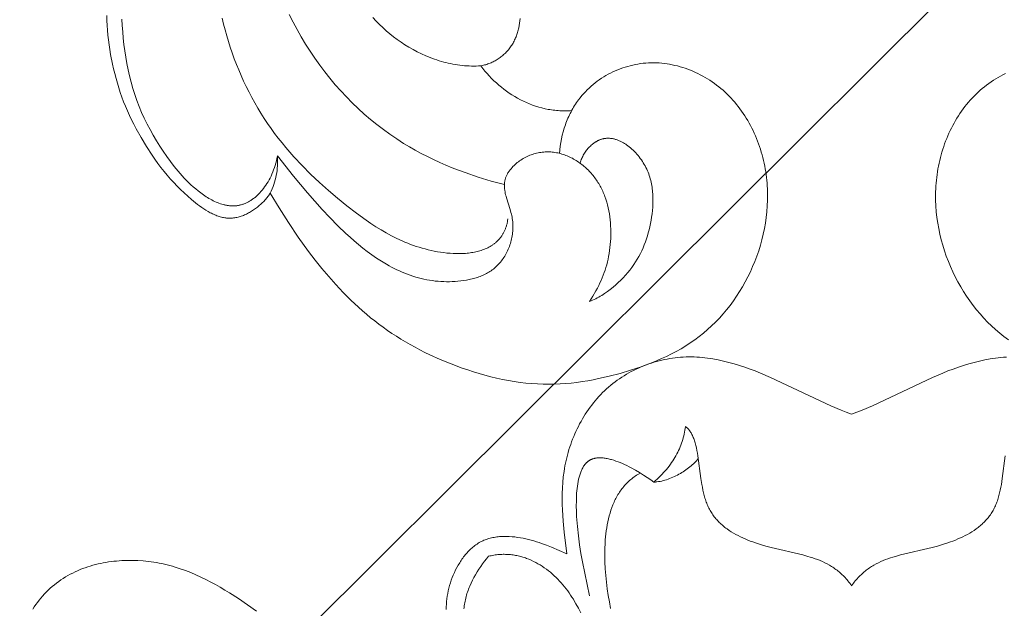
# Model space of a CAD drawing. Units: millimetres. Extents: x 5649 to 13171, y 2127 to 5320.
# Drawn here: x 6909 to 6960, y 2621 to 2652 of the extents above; entities that cross this region are included whole.
import ezdxf
from ezdxf import colors
from ezdxf.entities.mleader import LeaderData, LeaderLine
from ezdxf.math import Vec2, Vec3

# ---------------------------------------------------------------- set-up
doc = ezdxf.new("R2010")
doc.units = ezdxf.units.MM
doc.header["$PDMODE"] = 3
doc.layers.get('0').update_dxf_attribs({"lineweight": 13})
doc.layers.add('АИ_Деревянные конструкции', color=250, linetype='Continuous', lineweight=15)
doc.styles.get("Standard").update_dxf_attribs({"font": 'ARIALNI.TTF'})
doc.styles.add('style1', font='txt')
doc.dimstyles.new('1_2', dxfattribs={"dimtxt": 14, "dimasz": 6, "dimexe": 0, "dimexo": 0, "dimgap": 6, "dimtad": 1, "dimdec": 0, "dimtxsty": 'style1', "dimcen": 25, "dimclrd": 1, "dimclre": 1, "dimclrt": 1, "dimadec": 0, "dimazin": 0, "dimtfac": 1, "dimtdec": 0, "dimtmove": 0, "dimatfit": 3, "dimfxl": 1, "dimtfill": 1, "dimarcsym": 0})

# ---------------------------------------------------------------- blocks, each defined once
blk = doc.blocks.new('*D17')
at = {"layer": 'Defpoints', "color": 0, "lineweight": 50, "transparency": 16777216}
for p in [(6947.66, 4460.158), (6376.835, 2420.39), (6951.733, 2420.39)]:
    blk.add_point(p, dxfattribs=at)
at = {"layer": 'АИ_Деревянные конструкции', "color": 251, "lineweight": -2, "transparency": 16777216}
for p, q in [((6947.66, 4460.158), (6376.835, 4460.158)), ((6376.835, 4420.158), (6376.835, 2460.39)), ((6951.733, 2420.39), (6376.835, 2420.39))]:
    blk.add_line(p, q, dxfattribs=at)
at = {"layer": 'АИ_Деревянные конструкции', "color": 251, "lineweight": 50, "transparency": 16777216}
for points in [[(6370.168, 4420.158), (6383.501, 4420.158), (6376.835, 4460.158)], [(6370.168, 2460.39), (6383.501, 2460.39), (6376.835, 2420.39)]]:
    blk.add_solid(points, dxfattribs=at)
at = {"layer": 'АИ_Деревянные конструкции', "color": 251, "transparency": 16777216, "insert": (6341.489, 3440.274), "char_height": 40, "attachment_point": 5, "rotation": 90, "style": 'style1', "bg_fill": 3, "box_fill_scale": 1.1, "bg_fill_color": 256, "bg_fill_true_color": 13158600, "bg_fill_transparency": 0}
blk.add_mtext('2040', dxfattribs=at)
blk = doc.blocks.new('n8')
for points in [[(-32.604, 108.284), (-32.531, 107.98), (-32.454, 107.678), (-32.37, 107.376), (-32.281, 107.077), (-32.186, 106.778), (-32.086, 106.481), (-31.979, 106.186), (-31.866, 105.893), (-31.748, 105.602), (-31.623, 105.313), (-31.493, 105.026), (-31.357, 104.742), (-31.216, 104.461), (-31.068, 104.182), (-30.916, 103.906), (-30.758, 103.633), (-30.595, 103.364), (-30.426, 103.098), (-30.252, 102.835), (-30.073, 102.576), (-29.889, 102.321), (-29.7, 102.071), (-29.506, 101.824), (-29.307, 101.581), (-29.104, 101.343), (-28.897, 101.108), (-28.469, 100.65), (-28.027, 100.207), (-27.572, 99.778), (-27.106, 99.362), (-26.629, 98.959), (-26.145, 98.568), (-25.653, 98.189), (-25.152, 97.827), (-24.897, 97.653), (-24.638, 97.485), (-24.376, 97.323), (-24.109, 97.169), (-23.838, 97.022), (-23.561, 96.884), (-23.28, 96.754), (-23.137, 96.693), (-22.992, 96.634), (-22.846, 96.578), (-22.699, 96.524), (-22.549, 96.473), (-22.398, 96.425), (-22.246, 96.379), (-22.091, 96.337), (-21.935, 96.297), (-21.777, 96.261), (-21.617, 96.227), (-21.456, 96.197), (-21.293, 96.171), (-21.13, 96.148), (-20.966, 96.129), (-20.803, 96.115), (-20.639, 96.105), (-20.477, 96.099), (-20.316, 96.098), (-20.156, 96.103), (-19.998, 96.112), (-19.92, 96.119), (-19.842, 96.127), (-19.765, 96.137), (-19.689, 96.148), (-19.614, 96.16), (-19.539, 96.174), (-19.466, 96.19), (-19.393, 96.207), (-19.321, 96.225), (-19.25, 96.245), (-19.181, 96.267), (-19.112, 96.291), (-19.045, 96.316), (-18.978, 96.343), (-18.913, 96.371), (-18.85, 96.402), (-18.787, 96.434), (-18.726, 96.468), (-18.667, 96.503), (-18.609, 96.541), (-18.58, 96.561), (-18.552, 96.581), (-18.524, 96.601), (-18.497, 96.622), (-18.47, 96.643), (-18.444, 96.665), (-18.418, 96.688), (-18.392, 96.711), (-18.367, 96.734), (-18.342, 96.758), (-18.318, 96.782), (-18.294, 96.807), (-18.271, 96.833), (-18.248, 96.859), (-18.225, 96.885), (-18.203, 96.912), (-18.182, 96.94), (-18.161, 96.968), (-18.14, 96.996), (-18.12, 97.025), (-18.101, 97.055), (-18.082, 97.085), (-18.063, 97.116), (-18.045, 97.147), (-18.028, 97.179), (-18.011, 97.211), (-17.994, 97.244), (-17.979, 97.278), (-17.963, 97.312), (-17.948, 97.347), (-17.934, 97.382), (-17.921, 97.418), (-17.908, 97.454), (-17.895, 97.491), (-17.883, 97.528), (-17.872, 97.566), (-17.861, 97.605), (-17.851, 97.644), (-17.842, 97.684), (-17.833, 97.725), (-17.817, 97.807), (-17.804, 97.893)], [(-29.134, 108.477), (-28.936, 108.083), (-28.728, 107.695), (-28.511, 107.313), (-28.284, 106.938), (-28.048, 106.569), (-27.804, 106.208), (-27.552, 105.855), (-27.291, 105.509), (-27.022, 105.171), (-26.745, 104.841), (-26.46, 104.52), (-26.167, 104.207), (-25.867, 103.902), (-25.559, 103.607), (-25.244, 103.321), (-24.922, 103.044), (-24.593, 102.776), (-24.256, 102.519), (-23.914, 102.271), (-23.564, 102.033), (-23.208, 101.805), (-22.906, 101.623), (-22.6, 101.448), (-22.29, 101.28), (-21.976, 101.118), (-21.658, 100.964), (-21.337, 100.816), (-21.013, 100.675), (-20.686, 100.539), (-20.356, 100.411), (-20.024, 100.288), (-19.352, 100.06), (-18.672, 99.854), (-17.986, 99.67)], [(-19.205, 105.817), (-19.326, 105.809), (-19.448, 105.805), (-19.569, 105.803), (-19.69, 105.804), (-19.812, 105.808), (-19.933, 105.814), (-20.054, 105.823), (-20.175, 105.834), (-20.296, 105.848), (-20.416, 105.865), (-20.536, 105.884), (-20.656, 105.905), (-20.776, 105.928), (-20.895, 105.954), (-21.013, 105.983), (-21.132, 106.013), (-21.249, 106.046), (-21.366, 106.081), (-21.483, 106.118), (-21.599, 106.157), (-21.714, 106.198), (-21.829, 106.241), (-22.056, 106.333), (-22.279, 106.433), (-22.5, 106.541), (-22.716, 106.655), (-22.928, 106.776), (-23.136, 106.904), (-23.34, 107.038), (-23.539, 107.178), (-23.733, 107.323), (-23.923, 107.475), (-24.108, 107.632), (-24.288, 107.794), (-24.464, 107.962), (-24.635, 108.134), (-24.801, 108.311)], [(-29.742, 101.151), (-29.768, 101.025), (-29.796, 100.902), (-29.828, 100.781), (-29.863, 100.663), (-29.9, 100.547), (-29.94, 100.434), (-29.983, 100.324), (-30.028, 100.216), (-30.075, 100.112), (-30.125, 100.01), (-30.177, 99.912), (-30.231, 99.816), (-30.287, 99.724), (-30.345, 99.635), (-30.405, 99.548), (-30.467, 99.466), (-30.53, 99.386), (-30.595, 99.31), (-30.661, 99.237), (-30.695, 99.202), (-30.729, 99.168), (-30.763, 99.134), (-30.798, 99.102), (-30.833, 99.07), (-30.868, 99.04), (-30.904, 99.01), (-30.939, 98.981), (-30.975, 98.953), (-31.012, 98.926), (-31.048, 98.9), (-31.085, 98.875), (-31.122, 98.851), (-31.159, 98.827), (-31.196, 98.805), (-31.234, 98.784), (-31.271, 98.763), (-31.309, 98.744), (-31.347, 98.726), (-31.385, 98.708), (-31.423, 98.692), (-31.461, 98.676), (-31.5, 98.662), (-31.538, 98.649), (-31.576, 98.636), (-31.615, 98.625), (-31.654, 98.615), (-31.692, 98.606), (-31.731, 98.597), (-31.769, 98.59), (-31.808, 98.584), (-31.847, 98.579), (-31.886, 98.574), (-31.924, 98.571), (-31.963, 98.568), (-32.002, 98.567), (-32.041, 98.566), (-32.08, 98.567), (-32.118, 98.568), (-32.157, 98.57), (-32.196, 98.572), (-32.234, 98.576), (-32.273, 98.58), (-32.312, 98.586), (-32.35, 98.592), (-32.389, 98.599), (-32.427, 98.606), (-32.466, 98.614), (-32.504, 98.623), (-32.543, 98.633), (-32.619, 98.655), (-32.695, 98.679), (-32.771, 98.706), (-32.847, 98.735), (-32.922, 98.767), (-32.997, 98.8), (-33.071, 98.836), (-33.144, 98.874), (-33.218, 98.914), (-33.29, 98.956), (-33.362, 98.999), (-33.433, 99.044), (-33.504, 99.09), (-33.574, 99.138), (-33.711, 99.237), (-33.845, 99.339), (-33.976, 99.445), (-34.102, 99.553), (-34.225, 99.663), (-34.344, 99.775), (-34.46, 99.889), (-34.573, 100.005), (-34.683, 100.122), (-34.79, 100.242), (-34.894, 100.363), (-34.996, 100.486), (-35.096, 100.611), (-35.289, 100.866), (-35.476, 101.127), (-35.658, 101.393), (-35.836, 101.665), (-36.01, 101.943), (-36.178, 102.225), (-36.34, 102.513), (-36.495, 102.805), (-36.642, 103.102), (-36.78, 103.404), (-36.908, 103.709), (-37.027, 104.019), (-37.135, 104.333), (-37.233, 104.65), (-37.323, 104.969), (-37.404, 105.291), (-37.476, 105.615), (-37.541, 105.94), (-37.599, 106.265), (-37.649, 106.592), (-37.693, 106.918), (-37.73, 107.246), (-37.76, 107.573), (-37.784, 107.901), (-37.8, 108.23)], [(-38.59, 108.415), (-38.581, 108.162), (-38.568, 107.91), (-38.549, 107.658), (-38.526, 107.406), (-38.498, 107.155), (-38.464, 106.905), (-38.427, 106.655), (-38.384, 106.406), (-38.286, 105.909), (-38.23, 105.661), (-38.17, 105.414), (-38.106, 105.168), (-38.036, 104.923), (-37.962, 104.679), (-37.883, 104.437), (-37.799, 104.197), (-37.71, 103.958), (-37.615, 103.722), (-37.515, 103.487), (-37.409, 103.254), (-37.299, 103.022), (-37.183, 102.792), (-37.063, 102.562), (-36.807, 102.104), (-36.531, 101.649), (-36.239, 101.201), (-36.088, 100.981), (-35.933, 100.766), (-35.776, 100.555), (-35.616, 100.35), (-35.453, 100.152), (-35.288, 99.959), (-35.118, 99.771), (-34.945, 99.589), (-34.766, 99.41), (-34.582, 99.235), (-34.391, 99.064), (-34.193, 98.894), (-33.987, 98.728), (-33.882, 98.646), (-33.775, 98.567), (-33.666, 98.49), (-33.556, 98.416), (-33.445, 98.345), (-33.333, 98.278), (-33.22, 98.216), (-33.163, 98.187), (-33.106, 98.159), (-33.049, 98.132), (-32.992, 98.107), (-32.935, 98.083), (-32.877, 98.06), (-32.819, 98.04), (-32.762, 98.021), (-32.704, 98.003), (-32.646, 97.988), (-32.588, 97.974), (-32.53, 97.962), (-32.472, 97.952), (-32.414, 97.944), (-32.385, 97.941), (-32.356, 97.938), (-32.299, 97.934), (-32.241, 97.933), (-32.183, 97.933), (-32.126, 97.935), (-32.068, 97.939), (-32.011, 97.945), (-31.954, 97.952), (-31.897, 97.962), (-31.84, 97.973), (-31.784, 97.986), (-31.728, 98), (-31.672, 98.017), (-31.616, 98.034), (-31.561, 98.054), (-31.506, 98.074), (-31.451, 98.097), (-31.397, 98.12), (-31.343, 98.145), (-31.29, 98.172), (-31.237, 98.2), (-31.184, 98.229), (-31.132, 98.259), (-31.081, 98.29), (-31.029, 98.323), (-30.979, 98.357), (-30.929, 98.392), (-30.88, 98.428), (-30.831, 98.465), (-30.783, 98.502), (-30.735, 98.541), (-30.688, 98.581), (-30.608, 98.653), (-30.53, 98.727), (-30.454, 98.803), (-30.381, 98.883), (-30.346, 98.923), (-30.311, 98.964), (-30.277, 99.006), (-30.244, 99.049), (-30.211, 99.092), (-30.179, 99.135), (-30.149, 99.18), (-30.119, 99.224)], [(-17.169, 108.273), (-17.182, 108.149), (-17.198, 108.027), (-17.219, 107.905), (-17.243, 107.784), (-17.257, 107.725), (-17.272, 107.665), (-17.288, 107.606), (-17.305, 107.548), (-17.323, 107.49), (-17.342, 107.433), (-17.363, 107.376), (-17.384, 107.319), (-17.407, 107.263), (-17.431, 107.208), (-17.456, 107.154), (-17.482, 107.1), (-17.51, 107.047), (-17.539, 106.995), (-17.569, 106.943), (-17.6, 106.892), (-17.633, 106.843), (-17.667, 106.794), (-17.702, 106.745), (-17.738, 106.698), (-17.776, 106.652), (-17.814, 106.606), (-17.854, 106.562), (-17.895, 106.519), (-17.937, 106.476), (-17.98, 106.435), (-18.024, 106.394), (-18.069, 106.355), (-18.115, 106.317), (-18.162, 106.28), (-18.21, 106.244), (-18.258, 106.209), (-18.308, 106.176), (-18.358, 106.144), (-18.409, 106.113), (-18.461, 106.083), (-18.513, 106.054), (-18.566, 106.027), (-18.62, 106.001), (-18.674, 105.977), (-18.729, 105.954), (-18.784, 105.932), (-18.84, 105.911), (-18.897, 105.892), (-18.953, 105.875), (-19.011, 105.859), (-19.068, 105.845), (-19.126, 105.832), (-19.166, 105.824), (-19.205, 105.817)], [(-15.134, 101.287), (-15.117, 101.476), (-15.094, 101.664), (-15.065, 101.851), (-15.029, 102.037), (-14.988, 102.221), (-14.941, 102.402), (-14.888, 102.582), (-14.829, 102.76), (-14.797, 102.847), (-14.764, 102.934), (-14.729, 103.02), (-14.693, 103.106), (-14.655, 103.19), (-14.616, 103.274), (-14.575, 103.357), (-14.533, 103.439), (-14.49, 103.52), (-14.445, 103.6), (-14.398, 103.68), (-14.35, 103.758), (-14.301, 103.835), (-14.25, 103.911), (-14.197, 103.986), (-14.144, 104.059), (-14.06, 104.167), (-13.974, 104.273), (-13.885, 104.375), (-13.792, 104.475), (-13.697, 104.572), (-13.599, 104.667), (-13.498, 104.758), (-13.395, 104.846), (-13.289, 104.932), (-13.181, 105.014), (-13.07, 105.093), (-12.957, 105.169), (-12.842, 105.242), (-12.726, 105.312), (-12.607, 105.379), (-12.486, 105.442), (-12.364, 105.502), (-12.24, 105.558), (-12.114, 105.611), (-11.987, 105.661), (-11.859, 105.707), (-11.729, 105.75), (-11.598, 105.789), (-11.466, 105.824), (-11.334, 105.856), (-11.2, 105.884), (-11.066, 105.908), (-10.93, 105.929), (-10.795, 105.946), (-10.658, 105.958), (-10.522, 105.967), (-10.385, 105.972), (-10.248, 105.973), (-10.111, 105.97), (-9.973, 105.963), (-9.836, 105.952), (-9.699, 105.937), (-9.562, 105.919), (-9.425, 105.897), (-9.289, 105.871), (-9.153, 105.841), (-9.018, 105.808), (-8.883, 105.771), (-8.749, 105.731), (-8.616, 105.687), (-8.484, 105.64), (-8.353, 105.589), (-8.222, 105.535), (-8.093, 105.478), (-7.965, 105.418), (-7.838, 105.354), (-7.713, 105.287), (-7.589, 105.217), (-7.467, 105.144), (-7.346, 105.068), (-7.227, 104.989), (-7.11, 104.907), (-6.994, 104.822), (-6.881, 104.734), (-6.769, 104.643), (-6.66, 104.55), (-6.553, 104.453), (-6.448, 104.355), (-6.345, 104.253), (-6.245, 104.149), (-6.147, 104.042), (-6.052, 103.933), (-5.96, 103.822), (-5.869, 103.708), (-5.781, 103.592), (-5.696, 103.474), (-5.613, 103.354), (-5.533, 103.232), (-5.455, 103.108), (-5.38, 102.982), (-5.308, 102.854), (-5.238, 102.725), (-5.17, 102.594), (-5.105, 102.461), (-5.043, 102.327), (-4.983, 102.191), (-4.926, 102.055), (-4.872, 101.917), (-4.82, 101.777), (-4.771, 101.637), (-4.725, 101.496), (-4.681, 101.353), (-4.64, 101.21), (-4.601, 101.066), (-4.566, 100.922), (-4.533, 100.776), (-4.502, 100.63), (-4.475, 100.484), (-4.45, 100.337), (-4.428, 100.19), (-4.409, 100.042), (-4.393, 99.895), (-4.379, 99.747), (-4.368, 99.599), (-4.36, 99.451), (-4.354, 99.303), (-4.351, 99.155), (-4.351, 99.006), (-4.354, 98.858), (-4.366, 98.563), (-4.389, 98.268), (-4.421, 97.974), (-4.463, 97.681), (-4.515, 97.39), (-4.576, 97.101), (-4.646, 96.814), (-4.725, 96.529), (-4.812, 96.248), (-4.908, 95.969), (-5.013, 95.694), (-5.125, 95.423), (-5.245, 95.155), (-5.373, 94.892), (-5.509, 94.634), (-5.652, 94.38), (-5.802, 94.132), (-5.959, 93.888), (-6.123, 93.651), (-6.295, 93.419), (-6.473, 93.193), (-6.657, 92.973), (-6.848, 92.761), (-7.045, 92.554), (-7.249, 92.355), (-7.458, 92.164), (-7.674, 91.98), (-7.895, 91.803), (-8.122, 91.635), (-8.354, 91.475), (-8.591, 91.322), (-8.833, 91.176), (-9.079, 91.038), (-9.329, 90.906), (-9.584, 90.781), (-9.841, 90.662), (-10.102, 90.549), (-10.367, 90.441), (-10.633, 90.34), (-10.902, 90.243), (-11.446, 90.064), (-11.997, 89.902), (-12.551, 89.756), (-13.109, 89.628), (-13.39, 89.572), (-13.672, 89.521), (-13.956, 89.475), (-14.241, 89.436), (-14.527, 89.402), (-14.815, 89.375), (-15.104, 89.356), (-15.395, 89.343), (-15.687, 89.338), (-15.982, 89.34), (-16.278, 89.351), (-16.576, 89.37), (-16.876, 89.397), (-17.177, 89.433), (-17.479, 89.477), (-17.782, 89.529), (-18.085, 89.588), (-18.388, 89.654), (-18.691, 89.726), (-18.992, 89.805), (-19.291, 89.89), (-19.589, 89.98), (-19.884, 90.075), (-20.176, 90.176), (-20.749, 90.39), (-21.306, 90.619), (-21.843, 90.862), (-22.105, 90.988), (-22.361, 91.118), (-22.613, 91.251), (-22.861, 91.388), (-23.105, 91.528), (-23.344, 91.671), (-23.579, 91.819), (-23.811, 91.97), (-24.039, 92.125), (-24.263, 92.283), (-24.484, 92.446), (-24.702, 92.613), (-24.916, 92.783), (-25.128, 92.958), (-25.337, 93.137), (-25.542, 93.32), (-25.946, 93.697), (-26.338, 94.088), (-26.719, 94.492), (-27.089, 94.907), (-27.448, 95.333), (-27.796, 95.767), (-28.133, 96.208), (-28.668, 96.953), (-29.176, 97.708), (-29.659, 98.467), (-30.119, 99.224)], [(-19.205, 105.817), (-19.101, 105.681), (-18.993, 105.548), (-18.882, 105.418), (-18.767, 105.291), (-18.649, 105.167), (-18.528, 105.047), (-18.403, 104.93), (-18.275, 104.817), (-18.144, 104.708), (-18.011, 104.602), (-17.874, 104.501), (-17.735, 104.403), (-17.593, 104.31), (-17.448, 104.221), (-17.301, 104.136), (-17.151, 104.056), (-16.999, 103.981), (-16.845, 103.911), (-16.689, 103.845), (-16.53, 103.785), (-16.37, 103.729), (-16.208, 103.679), (-16.044, 103.635), (-15.878, 103.596), (-15.711, 103.562), (-15.627, 103.548), (-15.542, 103.535), (-15.457, 103.523), (-15.372, 103.513), (-15.286, 103.504), (-15.2, 103.497), (-15.114, 103.492), (-15.027, 103.488), (-14.94, 103.485), (-14.853, 103.485), (-14.766, 103.485), (-14.678, 103.488), (-14.59, 103.492), (-14.502, 103.497)], [(7.965, 105.418), (7.838, 105.354), (7.713, 105.287), (7.589, 105.217), (7.467, 105.144), (7.346, 105.068), (7.227, 104.989), (7.11, 104.907), (6.994, 104.822), (6.881, 104.734), (6.769, 104.643), (6.66, 104.55), (6.553, 104.453), (6.448, 104.355), (6.345, 104.253), (6.245, 104.149), (6.147, 104.042), (6.052, 103.933), (5.96, 103.822), (5.869, 103.708), (5.781, 103.592), (5.696, 103.474), (5.613, 103.354), (5.533, 103.232), (5.455, 103.108), (5.38, 102.982), (5.308, 102.854), (5.238, 102.725), (5.17, 102.594), (5.105, 102.461), (5.043, 102.327), (4.983, 102.191), (4.926, 102.055), (4.872, 101.917), (4.82, 101.777), (4.771, 101.637), (4.725, 101.496), (4.681, 101.353), (4.64, 101.21), (4.601, 101.066), (4.566, 100.922), (4.533, 100.776), (4.502, 100.63), (4.475, 100.484), (4.45, 100.337), (4.428, 100.19), (4.409, 100.042), (4.393, 99.895), (4.379, 99.747), (4.368, 99.599), (4.36, 99.451), (4.354, 99.303), (4.351, 99.155), (4.351, 99.006), (4.354, 98.858), (4.366, 98.563), (4.389, 98.268), (4.421, 97.974), (4.463, 97.681), (4.515, 97.39), (4.576, 97.101), (4.646, 96.814), (4.725, 96.529), (4.812, 96.248), (4.908, 95.969), (5.013, 95.694), (5.125, 95.423), (5.245, 95.155), (5.373, 94.892), (5.509, 94.634), (5.652, 94.38), (5.802, 94.132), (5.959, 93.888), (6.123, 93.651), (6.295, 93.419), (6.473, 93.193), (6.657, 92.973), (6.848, 92.761), (7.045, 92.554), (7.249, 92.355), (7.458, 92.164), (7.674, 91.98), (7.895, 91.803), (8.122, 91.635)], [(-13.578, 93.614), (-13.497, 93.649), (-13.417, 93.685), (-13.337, 93.723), (-13.257, 93.763), (-13.178, 93.804), (-13.1, 93.847), (-13.022, 93.892), (-12.945, 93.938), (-12.869, 93.986), (-12.793, 94.035), (-12.644, 94.137), (-12.499, 94.245), (-12.357, 94.357), (-12.218, 94.474), (-12.084, 94.595), (-11.954, 94.719), (-11.829, 94.848), (-11.709, 94.979), (-11.593, 95.112), (-11.483, 95.248), (-11.379, 95.386), (-11.28, 95.526), (-11.187, 95.667), (-11.1, 95.809), (-11.018, 95.954), (-10.941, 96.1), (-10.869, 96.247), (-10.803, 96.396), (-10.74, 96.547), (-10.683, 96.7), (-10.629, 96.855), (-10.58, 97.011), (-10.535, 97.169), (-10.494, 97.329), (-10.456, 97.491), (-10.422, 97.655), (-10.391, 97.821), (-10.363, 97.988), (-10.339, 98.158), (-10.319, 98.329), (-10.304, 98.501), (-10.294, 98.674), (-10.289, 98.847), (-10.289, 98.934), (-10.291, 99.021), (-10.294, 99.108), (-10.299, 99.195), (-10.305, 99.281), (-10.314, 99.368), (-10.324, 99.455), (-10.336, 99.541), (-10.35, 99.628), (-10.366, 99.714), (-10.385, 99.799), (-10.405, 99.885), (-10.428, 99.97), (-10.453, 100.055), (-10.48, 100.139), (-10.51, 100.223), (-10.542, 100.306), (-10.576, 100.389), (-10.614, 100.472), (-10.654, 100.554), (-10.696, 100.635), (-10.741, 100.715), (-10.789, 100.795), (-10.839, 100.873), (-10.891, 100.951), (-10.946, 101.027), (-11.003, 101.101), (-11.061, 101.174), (-11.122, 101.245), (-11.184, 101.314), (-11.248, 101.381), (-11.314, 101.446), (-11.381, 101.508), (-11.449, 101.568), (-11.519, 101.626), (-11.59, 101.68), (-11.662, 101.732), (-11.698, 101.756), (-11.735, 101.78), (-11.772, 101.803), (-11.809, 101.826), (-11.846, 101.847), (-11.884, 101.867), (-11.921, 101.887), (-11.959, 101.906), (-11.997, 101.923), (-12.035, 101.94), (-12.073, 101.956), (-12.111, 101.971), (-12.15, 101.985), (-12.188, 101.998), (-12.227, 102.01), (-12.265, 102.021), (-12.304, 102.031), (-12.342, 102.039), (-12.381, 102.047), (-12.42, 102.053), (-12.458, 102.059), (-12.497, 102.063), (-12.535, 102.066), (-12.574, 102.068), (-12.612, 102.068), (-12.651, 102.068), (-12.689, 102.066), (-12.727, 102.063), (-12.765, 102.058), (-12.803, 102.052), (-12.83, 102.048), (-12.856, 102.042), (-12.882, 102.036), (-12.908, 102.03), (-12.934, 102.023), (-12.96, 102.015), (-12.986, 102.006), (-13.011, 101.997), (-13.037, 101.988), (-13.062, 101.978), (-13.087, 101.967), (-13.113, 101.956), (-13.138, 101.944), (-13.162, 101.932), (-13.187, 101.919), (-13.212, 101.905), (-13.236, 101.891), (-13.26, 101.877), (-13.284, 101.862), (-13.308, 101.846), (-13.331, 101.831), (-13.355, 101.814), (-13.378, 101.797), (-13.401, 101.78), (-13.446, 101.744), (-13.491, 101.706), (-13.534, 101.666), (-13.576, 101.625), (-13.617, 101.582), (-13.657, 101.537), (-13.696, 101.491), (-13.734, 101.444), (-13.77, 101.395), (-13.805, 101.344), (-13.838, 101.293), (-13.87, 101.24), (-13.901, 101.186), (-13.929, 101.131), (-13.957, 101.075), (-13.982, 101.018), (-14.006, 100.96), (-14.028, 100.901), (-14.048, 100.841), (-14.067, 100.781)], [(-30.119, 99.224), (-30.066, 99.336), (-30.017, 99.449), (-29.972, 99.564), (-29.93, 99.68), (-29.893, 99.798), (-29.859, 99.916), (-29.83, 100.036), (-29.804, 100.156), (-29.782, 100.278), (-29.764, 100.401), (-29.751, 100.524), (-29.741, 100.648), (-29.735, 100.773), (-29.733, 100.899), (-29.736, 101.025), (-29.742, 101.151)], [(-29.742, 101.151), (-28.915, 100.112), (-28.188, 99.245), (-27.423, 98.387), (-27.021, 97.961), (-26.611, 97.544), (-26.194, 97.141), (-25.982, 96.946), (-25.765, 96.754), (-25.545, 96.567), (-25.319, 96.385), (-25.088, 96.207), (-24.849, 96.033), (-24.604, 95.865), (-24.352, 95.702), (-24.093, 95.547), (-23.962, 95.473), (-23.829, 95.401), (-23.695, 95.331), (-23.56, 95.264), (-23.423, 95.2), (-23.285, 95.139), (-23.147, 95.081), (-23.007, 95.026), (-22.866, 94.975), (-22.725, 94.927), (-22.582, 94.883), (-22.439, 94.843), (-22.295, 94.807), (-22.151, 94.774), (-22.006, 94.745), (-21.86, 94.72), (-21.715, 94.698), (-21.568, 94.68), (-21.422, 94.666), (-21.275, 94.656), (-21.128, 94.649), (-20.98, 94.646), (-20.833, 94.646), (-20.686, 94.651), (-20.538, 94.659), (-20.391, 94.67), (-20.244, 94.685), (-20.097, 94.704), (-19.952, 94.728), (-19.807, 94.755), (-19.735, 94.771), (-19.664, 94.788), (-19.593, 94.806), (-19.523, 94.826), (-19.453, 94.846), (-19.384, 94.869), (-19.315, 94.892), (-19.247, 94.917), (-19.18, 94.944), (-19.113, 94.972), (-19.048, 95.002), (-18.983, 95.033), (-18.919, 95.066), (-18.856, 95.1), (-18.794, 95.136), (-18.732, 95.174), (-18.672, 95.214), (-18.613, 95.256), (-18.556, 95.299), (-18.499, 95.344), (-18.444, 95.392), (-18.389, 95.441), (-18.337, 95.492), (-18.285, 95.545), (-18.235, 95.6), (-18.186, 95.658), (-18.139, 95.717), (-18.093, 95.778), (-18.049, 95.84), (-18.007, 95.905), (-17.966, 95.971), (-17.926, 96.038), (-17.889, 96.107), (-17.853, 96.178), (-17.819, 96.249), (-17.786, 96.322), (-17.756, 96.396), (-17.727, 96.471), (-17.7, 96.547), (-17.676, 96.623), (-17.653, 96.701), (-17.632, 96.779), (-17.613, 96.858), (-17.597, 96.938), (-17.582, 97.018), (-17.57, 97.098), (-17.56, 97.179), (-17.552, 97.26), (-17.547, 97.341), (-17.543, 97.423), (-17.543, 97.504), (-17.544, 97.585), (-17.548, 97.666), (-17.555, 97.747), (-17.564, 97.828), (-17.575, 97.908), (-17.589, 97.988), (-17.606, 98.067), (-17.624, 98.146), (-17.644, 98.225), (-17.689, 98.381), (-17.881, 98.99), (-17.902, 99.065), (-17.921, 99.14), (-17.938, 99.214), (-17.953, 99.288), (-17.966, 99.362), (-17.971, 99.399), (-17.976, 99.436), (-17.98, 99.472), (-17.983, 99.509), (-17.985, 99.546), (-17.986, 99.582), (-17.987, 99.619), (-17.986, 99.655), (-17.985, 99.692), (-17.982, 99.728), (-17.979, 99.765), (-17.974, 99.801), (-17.969, 99.838), (-17.962, 99.874), (-17.954, 99.91), (-17.945, 99.946), (-17.934, 99.983), (-17.922, 100.019), (-17.909, 100.055), (-17.895, 100.091), (-17.879, 100.127), (-17.862, 100.163), (-17.843, 100.199), (-17.823, 100.235), (-17.801, 100.272), (-17.778, 100.308)], [(-17.778, 100.308), (-17.757, 100.339), (-17.734, 100.371), (-17.689, 100.432), (-17.641, 100.491), (-17.592, 100.549), (-17.541, 100.605), (-17.488, 100.659), (-17.433, 100.711), (-17.377, 100.761), (-17.319, 100.809), (-17.26, 100.855), (-17.199, 100.9), (-17.137, 100.942), (-17.074, 100.983), (-17.01, 101.022), (-16.944, 101.058), (-16.878, 101.093), (-16.81, 101.125), (-16.742, 101.156), (-16.673, 101.185), (-16.603, 101.211), (-16.532, 101.235), (-16.461, 101.258), (-16.389, 101.278), (-16.317, 101.296), (-16.244, 101.312), (-16.172, 101.326), (-16.098, 101.338), (-16.025, 101.347), (-15.951, 101.354), (-15.878, 101.36), (-15.804, 101.362), (-15.731, 101.363), (-15.657, 101.362), (-15.584, 101.358), (-15.511, 101.352), (-15.439, 101.344), (-15.366, 101.333), (-15.294, 101.321), (-15.222, 101.307), (-15.151, 101.291), (-15.08, 101.273), (-15.01, 101.253), (-14.94, 101.231), (-14.87, 101.207), (-14.801, 101.182), (-14.733, 101.154), (-14.665, 101.125), (-14.598, 101.095), (-14.531, 101.063), (-14.466, 101.029), (-14.401, 100.994), (-14.336, 100.957), (-14.273, 100.919), (-14.21, 100.879), (-14.149, 100.838), (-14.088, 100.796), (-14.028, 100.752), (-13.969, 100.707), (-13.911, 100.661), (-13.854, 100.614), (-13.798, 100.566), (-13.743, 100.516), (-13.69, 100.465), (-13.637, 100.414), (-13.586, 100.361), (-13.536, 100.308), (-13.487, 100.253), (-13.439, 100.198), (-13.393, 100.142), (-13.348, 100.084), (-13.303, 100.026), (-13.26, 99.967), (-13.219, 99.907), (-13.178, 99.846), (-13.138, 99.785), (-13.1, 99.722), (-13.063, 99.659), (-13.027, 99.595), (-12.992, 99.53), (-12.959, 99.465), (-12.926, 99.398), (-12.895, 99.331), (-12.865, 99.263), (-12.836, 99.194), (-12.808, 99.125), (-12.781, 99.055), (-12.731, 98.913), (-12.685, 98.768), (-12.644, 98.62), (-12.608, 98.471), (-12.576, 98.318), (-12.549, 98.164), (-12.526, 98.007), (-12.507, 97.85), (-12.492, 97.69), (-12.482, 97.53), (-12.476, 97.37), (-12.473, 97.209), (-12.475, 97.048), (-12.48, 96.888), (-12.489, 96.729), (-12.502, 96.571), (-12.519, 96.414), (-12.538, 96.259), (-12.562, 96.107), (-12.588, 95.957), (-12.618, 95.809), (-12.651, 95.665), (-12.687, 95.524), (-12.726, 95.385), (-12.769, 95.248), (-12.815, 95.113), (-12.865, 94.979), (-12.918, 94.845), (-12.975, 94.712), (-13.036, 94.579), (-13.101, 94.446), (-13.17, 94.312), (-13.243, 94.176), (-13.402, 93.9), (-13.578, 93.614)], [(-14.759, 80.558), (-14.89, 81.688), (-14.942, 82.258), (-14.978, 82.83), (-14.989, 83.116), (-14.993, 83.403), (-14.99, 83.689), (-14.98, 83.975), (-14.961, 84.26), (-14.934, 84.545), (-14.896, 84.829), (-14.874, 84.97), (-14.849, 85.112), (-14.821, 85.253), (-14.791, 85.394), (-14.758, 85.534), (-14.722, 85.674), (-14.683, 85.813), (-14.642, 85.952), (-14.598, 86.09), (-14.551, 86.227), (-14.502, 86.363), (-14.45, 86.499), (-14.396, 86.633), (-14.339, 86.766), (-14.28, 86.899), (-14.218, 87.03), (-14.153, 87.159), (-14.087, 87.288), (-14.017, 87.415), (-13.945, 87.54), (-13.871, 87.664), (-13.794, 87.787), (-13.715, 87.907), (-13.634, 88.026), (-13.55, 88.143), (-13.464, 88.258), (-13.375, 88.371), (-13.284, 88.482), (-13.191, 88.59), (-13.096, 88.697), (-12.998, 88.801), (-12.898, 88.903), (-12.796, 89.002), (-12.692, 89.099), (-12.585, 89.194), (-12.477, 89.286), (-12.366, 89.375), (-12.254, 89.461), (-12.139, 89.545), (-12.023, 89.626), (-11.904, 89.705), (-11.785, 89.781), (-11.663, 89.854), (-11.54, 89.924), (-11.416, 89.992), (-11.29, 90.057), (-11.162, 90.119), (-11.034, 90.178), (-10.904, 90.235), (-10.773, 90.288), (-10.641, 90.339), (-10.508, 90.387), (-10.374, 90.432), (-10.239, 90.474), (-10.103, 90.513), (-9.967, 90.55), (-9.83, 90.583), (-9.692, 90.614), (-9.554, 90.641), (-9.415, 90.665), (-9.276, 90.687), (-9.137, 90.705), (-8.997, 90.72), (-8.857, 90.733), (-8.717, 90.742), (-8.577, 90.748), (-8.437, 90.751), (-8.297, 90.751), (-8.157, 90.748), (-8.018, 90.742), (-7.878, 90.733), (-7.738, 90.721), (-7.599, 90.707), (-7.46, 90.69), (-7.32, 90.671), (-7.181, 90.649), (-6.904, 90.598), (-6.627, 90.538), (-6.351, 90.47), (-6.077, 90.394), (-5.803, 90.311), (-5.531, 90.221), (-5.26, 90.125), (-4.991, 90.024), (-4.723, 89.918), (-4.193, 89.693), (-1.08, 88.223), (-0.546, 87.996), (-0.275, 87.888), (0, 87.785)], [(8.018, 90.742), (7.878, 90.733), (7.738, 90.721), (7.599, 90.707), (7.46, 90.69), (7.32, 90.671), (7.181, 90.649), (6.904, 90.598), (6.627, 90.538), (6.351, 90.47), (6.077, 90.394), (5.803, 90.311), (5.531, 90.221), (5.26, 90.125), (4.991, 90.024), (4.723, 89.918), (4.193, 89.693), (1.08, 88.223), (0.546, 87.996), (0.275, 87.888), (0, 87.785)], [(-8.604, 87.15), (-8.617, 87.052), (-8.632, 86.954), (-8.65, 86.857), (-8.67, 86.76), (-8.693, 86.664), (-8.718, 86.568), (-8.745, 86.472), (-8.775, 86.378), (-8.807, 86.283), (-8.842, 86.189), (-8.879, 86.096), (-8.919, 86.003), (-8.961, 85.911), (-9.006, 85.819), (-9.053, 85.728), (-9.103, 85.637), (-9.155, 85.547), (-9.21, 85.458), (-9.267, 85.369), (-9.327, 85.281), (-9.389, 85.193), (-9.454, 85.106), (-9.522, 85.019), (-9.592, 84.933), (-9.665, 84.848), (-9.74, 84.764), (-9.818, 84.68), (-9.899, 84.597), (-9.982, 84.514), (-10.068, 84.432), (-10.156, 84.351), (-10.248, 84.27)], [(0, 78.911), (-0.046, 78.976), (-0.092, 79.039), (-0.139, 79.1), (-0.187, 79.16), (-0.236, 79.218), (-0.285, 79.274), (-0.335, 79.329), (-0.385, 79.382), (-0.436, 79.433), (-0.488, 79.483), (-0.54, 79.531), (-0.593, 79.578), (-0.646, 79.624), (-0.7, 79.668), (-0.755, 79.711), (-0.81, 79.752), (-0.866, 79.792), (-0.922, 79.831), (-0.978, 79.869), (-1.036, 79.905), (-1.093, 79.94), (-1.151, 79.974), (-1.269, 80.039), (-1.389, 80.1), (-1.51, 80.157), (-1.633, 80.21), (-1.757, 80.26), (-1.883, 80.307), (-2.01, 80.351), (-2.139, 80.392), (-2.269, 80.431), (-2.532, 80.504), (-4.168, 80.888), (-4.443, 80.961), (-4.717, 81.042), (-4.986, 81.129), (-5.119, 81.176), (-5.251, 81.224), (-5.381, 81.275), (-5.51, 81.329), (-5.636, 81.384), (-5.76, 81.443), (-5.883, 81.504), (-6.002, 81.567), (-6.12, 81.634), (-6.234, 81.703), (-6.346, 81.776), (-6.454, 81.852), (-6.507, 81.891), (-6.559, 81.931), (-6.61, 81.972), (-6.661, 82.013), (-6.71, 82.056), (-6.759, 82.099), (-6.807, 82.144), (-6.853, 82.189), (-6.899, 82.235), (-6.944, 82.282), (-6.987, 82.33), (-7.03, 82.38), (-7.072, 82.43), (-7.112, 82.481), (-7.151, 82.533), (-7.19, 82.586), (-7.227, 82.64), (-7.262, 82.695), (-7.297, 82.751), (-7.331, 82.809), (-7.363, 82.867), (-7.394, 82.926), (-7.423, 82.987), (-7.452, 83.049), (-7.479, 83.112), (-7.505, 83.176), (-7.529, 83.241), (-7.553, 83.307), (-7.575, 83.374), (-7.596, 83.441), (-7.635, 83.579), (-7.671, 83.721), (-7.703, 83.864), (-7.732, 84.01), (-7.758, 84.157), (-7.805, 84.456), (-7.963, 85.636), (-7.986, 85.775), (-8.011, 85.912), (-8.038, 86.044), (-8.068, 86.173), (-8.101, 86.297), (-8.119, 86.358), (-8.138, 86.417), (-8.158, 86.474), (-8.178, 86.531), (-8.2, 86.586), (-8.223, 86.639), (-8.247, 86.691), (-8.273, 86.742), (-8.299, 86.791), (-8.313, 86.815), (-8.327, 86.838), (-8.342, 86.861), (-8.357, 86.884), (-8.372, 86.906), (-8.387, 86.927), (-8.403, 86.949), (-8.419, 86.969), (-8.436, 86.99), (-8.453, 87.009), (-8.47, 87.029), (-8.488, 87.048), (-8.506, 87.066), (-8.525, 87.084), (-8.544, 87.101), (-8.563, 87.118), (-8.583, 87.134), (-8.604, 87.15)], [(0, 78.911), (0.046, 78.976), (0.092, 79.039), (0.139, 79.1), (0.187, 79.16), (0.236, 79.218), (0.285, 79.274), (0.335, 79.329), (0.385, 79.382), (0.436, 79.433), (0.488, 79.483), (0.54, 79.531), (0.593, 79.578), (0.646, 79.624), (0.7, 79.668), (0.755, 79.711), (0.81, 79.752), (0.866, 79.792), (0.922, 79.831), (0.978, 79.869), (1.036, 79.905), (1.093, 79.94), (1.151, 79.974), (1.269, 80.039), (1.389, 80.1), (1.51, 80.157), (1.633, 80.21), (1.757, 80.26), (1.883, 80.307), (2.01, 80.351), (2.139, 80.392), (2.269, 80.431), (2.532, 80.504), (4.168, 80.888), (4.443, 80.961), (4.717, 81.042), (4.986, 81.129), (5.119, 81.176), (5.251, 81.224), (5.381, 81.275), (5.51, 81.329), (5.636, 81.384), (5.76, 81.443), (5.883, 81.504), (6.002, 81.567), (6.12, 81.634), (6.234, 81.703), (6.346, 81.776), (6.454, 81.852), (6.507, 81.891), (6.559, 81.931), (6.61, 81.972), (6.661, 82.013), (6.71, 82.056), (6.759, 82.099), (6.807, 82.144), (6.853, 82.189), (6.899, 82.235), (6.944, 82.282), (6.987, 82.33), (7.03, 82.38), (7.072, 82.43), (7.112, 82.481), (7.151, 82.533), (7.19, 82.586), (7.227, 82.64), (7.262, 82.695), (7.297, 82.751), (7.331, 82.809), (7.363, 82.867), (7.394, 82.926), (7.423, 82.987), (7.452, 83.049), (7.479, 83.112), (7.505, 83.176), (7.529, 83.241), (7.553, 83.307), (7.575, 83.374), (7.596, 83.441), (7.635, 83.579), (7.671, 83.721), (7.703, 83.864), (7.732, 84.01), (7.758, 84.157), (7.805, 84.456), (7.963, 85.636)], [(-10.248, 84.27), (-10.408, 84.389), (-10.585, 84.513), (-10.777, 84.64), (-10.981, 84.768), (-11.195, 84.893), (-11.416, 85.014), (-11.528, 85.071), (-11.642, 85.127), (-11.756, 85.181), (-11.87, 85.232), (-11.985, 85.28), (-12.099, 85.324), (-12.213, 85.365), (-12.325, 85.403), (-12.437, 85.436), (-12.492, 85.451), (-12.547, 85.464), (-12.601, 85.477), (-12.655, 85.488), (-12.709, 85.498), (-12.762, 85.507), (-12.814, 85.515), (-12.866, 85.521), (-12.917, 85.525), (-12.967, 85.528), (-13.016, 85.53), (-13.065, 85.53), (-13.113, 85.529), (-13.137, 85.527), (-13.16, 85.526), (-13.183, 85.524), (-13.206, 85.521), (-13.229, 85.518), (-13.252, 85.515), (-13.274, 85.511), (-13.296, 85.507), (-13.318, 85.502), (-13.339, 85.497), (-13.361, 85.491), (-13.382, 85.485), (-13.402, 85.478), (-13.423, 85.471), (-13.443, 85.464), (-13.463, 85.456), (-13.482, 85.448), (-13.502, 85.439), (-13.521, 85.429), (-13.539, 85.42), (-13.558, 85.409), (-13.576, 85.398), (-13.594, 85.387), (-13.611, 85.375), (-13.629, 85.363), (-13.646, 85.351), (-13.662, 85.338), (-13.679, 85.324), (-13.695, 85.31), (-13.711, 85.296), (-13.726, 85.281), (-13.742, 85.265), (-13.757, 85.25), (-13.772, 85.234), (-13.786, 85.217), (-13.8, 85.2), (-13.814, 85.183), (-13.828, 85.165), (-13.842, 85.147), (-13.855, 85.129), (-13.868, 85.11), (-13.88, 85.091), (-13.905, 85.051), (-13.929, 85.01), (-13.952, 84.967), (-13.973, 84.924), (-13.994, 84.879), (-14.014, 84.832), (-14.033, 84.784), (-14.051, 84.736), (-14.068, 84.686), (-14.085, 84.634), (-14.1, 84.582), (-14.115, 84.529), (-14.129, 84.474), (-14.142, 84.419), (-14.166, 84.306), (-14.187, 84.189), (-14.205, 84.069), (-14.22, 83.946), (-14.233, 83.821), (-14.243, 83.693), (-14.25, 83.564), (-14.259, 83.3), (-14.26, 83.033), (-14.254, 82.765), (-14.243, 82.497), (-14.205, 81.976), (-14.155, 81.485), (-14.094, 81.021), (-14.025, 80.576), (-13.947, 80.144), (-13.582, 78.382)], [(-10.248, 84.27), (-10.207, 84.273), (-10.166, 84.276), (-10.126, 84.28), (-10.085, 84.285), (-10.003, 84.297), (-9.92, 84.312), (-9.837, 84.33), (-9.755, 84.35), (-9.672, 84.373), (-9.589, 84.399), (-9.507, 84.426), (-9.425, 84.456), (-9.343, 84.488), (-9.262, 84.523), (-9.182, 84.559), (-9.103, 84.597), (-9.024, 84.637), (-8.947, 84.679), (-8.871, 84.722), (-8.796, 84.766), (-8.722, 84.812), (-8.65, 84.86), (-8.579, 84.908), (-8.51, 84.958), (-8.443, 85.008), (-8.378, 85.059), (-8.315, 85.111), (-8.254, 85.164), (-8.196, 85.218), (-8.14, 85.271), (-8.086, 85.326), (-8.035, 85.38), (-7.986, 85.435), (-7.941, 85.489)], [(-10.939, 84.742), (-11.007, 84.704), (-11.074, 84.665), (-11.139, 84.625), (-11.203, 84.583), (-11.265, 84.54), (-11.326, 84.496), (-11.385, 84.45), (-11.442, 84.403), (-11.499, 84.355), (-11.553, 84.305), (-11.607, 84.255), (-11.658, 84.203), (-11.709, 84.15), (-11.758, 84.096), (-11.805, 84.041), (-11.851, 83.984), (-11.896, 83.927), (-11.94, 83.869), (-11.982, 83.809), (-12.023, 83.749), (-12.063, 83.688), (-12.101, 83.625), (-12.138, 83.562), (-12.174, 83.498), (-12.209, 83.433), (-12.242, 83.367), (-12.274, 83.301), (-12.305, 83.234), (-12.335, 83.165), (-12.364, 83.097), (-12.418, 82.957), (-12.468, 82.814), (-12.514, 82.67), (-12.556, 82.522), (-12.593, 82.373), (-12.627, 82.222), (-12.657, 82.069), (-12.684, 81.915), (-12.707, 81.759), (-12.727, 81.603), (-12.744, 81.445), (-12.758, 81.287), (-12.768, 81.128), (-12.782, 80.809), (-12.786, 80.491), (-12.779, 80.14), (-12.762, 79.79), (-12.736, 79.443), (-12.701, 79.097), (-12.657, 78.753), (-12.606, 78.411), (-12.549, 78.07), (-12.485, 77.73)], [(-42.419, 77.704), (-42.341, 77.822), (-42.26, 77.938), (-42.177, 78.051), (-42.091, 78.163), (-42.002, 78.272), (-41.911, 78.379), (-41.816, 78.483), (-41.719, 78.585), (-41.619, 78.683), (-41.515, 78.779), (-41.409, 78.872), (-41.301, 78.962), (-41.189, 79.048), (-41.076, 79.132), (-40.96, 79.212), (-40.841, 79.29), (-40.721, 79.364), (-40.599, 79.435), (-40.475, 79.503), (-40.35, 79.568), (-40.223, 79.63), (-40.095, 79.688), (-39.965, 79.743), (-39.835, 79.795), (-39.703, 79.844), (-39.571, 79.889), (-39.438, 79.931), (-39.304, 79.97), (-39.17, 80.006), (-39.035, 80.038), (-38.899, 80.068), (-38.763, 80.095), (-38.627, 80.119), (-38.49, 80.14), (-38.353, 80.159), (-38.215, 80.175), (-38.078, 80.188), (-37.94, 80.199), (-37.802, 80.208), (-37.526, 80.218), (-37.25, 80.219), (-36.974, 80.211), (-36.698, 80.193), (-36.56, 80.181), (-36.423, 80.166), (-36.285, 80.149), (-36.147, 80.129), (-36.01, 80.107), (-35.872, 80.082), (-35.735, 80.055), (-35.598, 80.025), (-35.461, 79.992), (-35.324, 79.957), (-35.187, 79.919), (-35.05, 79.878), (-34.777, 79.79), (-34.506, 79.692), (-34.237, 79.587), (-33.971, 79.474), (-33.709, 79.354), (-33.45, 79.229), (-33.196, 79.1), (-32.947, 78.967), (-32.703, 78.83), (-32.462, 78.689), (-32.224, 78.544), (-31.755, 78.242), (-31.29, 77.924), (-30.824, 77.589)], [(-20.996, 77.68), (-20.996, 77.82), (-20.99, 77.96), (-20.98, 78.099), (-20.965, 78.238), (-20.946, 78.377), (-20.922, 78.516), (-20.894, 78.654), (-20.861, 78.791), (-20.824, 78.928), (-20.782, 79.064), (-20.737, 79.198), (-20.687, 79.332), (-20.633, 79.465), (-20.575, 79.596), (-20.513, 79.726), (-20.447, 79.854), (-20.377, 79.98), (-20.303, 80.104), (-20.264, 80.164), (-20.225, 80.224), (-20.184, 80.283), (-20.143, 80.341), (-20.1, 80.398), (-20.057, 80.454), (-20.012, 80.509), (-19.967, 80.563), (-19.92, 80.616), (-19.873, 80.668), (-19.824, 80.718), (-19.775, 80.767), (-19.725, 80.815), (-19.673, 80.861), (-19.621, 80.906), (-19.567, 80.949), (-19.513, 80.991), (-19.458, 81.031), (-19.401, 81.069), (-19.344, 81.106), (-19.286, 81.141), (-19.227, 81.174), (-19.166, 81.205), (-19.105, 81.234), (-19.043, 81.262), (-18.98, 81.287), (-18.916, 81.311), (-18.851, 81.332), (-18.786, 81.352), (-18.719, 81.37), (-18.652, 81.386), (-18.584, 81.401), (-18.516, 81.414), (-18.447, 81.425), (-18.377, 81.435), (-18.307, 81.443), (-18.237, 81.45), (-18.166, 81.455), (-18.095, 81.458), (-18.024, 81.461), (-17.952, 81.462), (-17.88, 81.461), (-17.736, 81.456), (-17.591, 81.447), (-17.446, 81.433), (-17.302, 81.414), (-17.158, 81.392), (-17.016, 81.366), (-16.875, 81.336), (-16.735, 81.304), (-16.598, 81.268), (-16.462, 81.23), (-16.327, 81.189), (-16.193, 81.146), (-16.061, 81.1), (-15.798, 81.003), (-15.538, 80.899), (-14.759, 80.558)], [(-18.806, 80.434), (-18.91, 80.306), (-19.012, 80.175), (-19.112, 80.042), (-19.209, 79.906), (-19.303, 79.767), (-19.393, 79.626), (-19.48, 79.483), (-19.562, 79.337), (-19.64, 79.19), (-19.713, 79.04), (-19.781, 78.889), (-19.812, 78.812), (-19.843, 78.736), (-19.871, 78.659), (-19.899, 78.581), (-19.924, 78.503), (-19.948, 78.425), (-19.97, 78.346), (-19.991, 78.268), (-20.009, 78.188), (-20.026, 78.109), (-20.041, 78.029), (-20.054, 77.949), (-20.065, 77.869), (-20.075, 77.788), (-20.083, 77.708)], [(-14.034, 77.508), (-14.153, 77.746), (-14.28, 77.98), (-14.346, 78.094), (-14.414, 78.207), (-14.484, 78.319), (-14.556, 78.429), (-14.631, 78.538), (-14.707, 78.645), (-14.786, 78.75), (-14.867, 78.853), (-14.951, 78.955), (-15.037, 79.054), (-15.125, 79.151), (-15.216, 79.247), (-15.31, 79.34), (-15.406, 79.43), (-15.504, 79.518), (-15.604, 79.604), (-15.707, 79.686), (-15.812, 79.766), (-15.918, 79.842), (-16.027, 79.915), (-16.138, 79.985), (-16.251, 80.051), (-16.365, 80.114), (-16.481, 80.173), (-16.599, 80.228), (-16.719, 80.279), (-16.84, 80.326), (-16.901, 80.348), (-16.963, 80.368), (-17.025, 80.388), (-17.087, 80.406), (-17.149, 80.424), (-17.212, 80.44), (-17.276, 80.455), (-17.339, 80.468), (-17.403, 80.481), (-17.467, 80.492), (-17.532, 80.502), (-17.597, 80.511), (-17.662, 80.519), (-17.727, 80.525), (-17.793, 80.53), (-17.859, 80.533), (-17.925, 80.535), (-17.992, 80.536), (-18.058, 80.536), (-18.125, 80.534), (-18.193, 80.53), (-18.26, 80.526), (-18.328, 80.519), (-18.395, 80.512), (-18.463, 80.502), (-18.532, 80.492), (-18.6, 80.48), (-18.668, 80.466), (-18.737, 80.451), (-18.806, 80.434)]]:
    blk.add_lwpolyline(points)
blk = doc.blocks.new('NPU.VRS-002_354_368')
blk.add_blockref('n8', (0, 0))

msp = doc.modelspace()

# ---------------------------------------------------------------- leaders
at = {"color": 251}
ml = msp.add_multileader_mtext('Standard', dxfattribs=at)
ml.set_content('{\\C256;NPU.VRS-002-4L\\P109*91}', color=1)
ml.set_leader_properties(color=251, linetype='ByLayer', lineweight=-1)
ml.build(insert=Vec2(0, 0))
ml.multileader.update_dxf_attribs({"dogleg_length": 30, "arrow_head_size": 39})
ctx = ml.context
ctx.base_point, ctx.char_height, ctx.arrow_head_size, ctx.landing_gap_size, ctx.plane_origin = Vec3(7360.052, 3020.369), 39, 39, 2.25, Vec3(7217.847, 846.238)
notes = []
notes.append((ctx, [(0, (1, 1, 0), (7326.308, 3020.369), (1, 0), 33.744, [(0, [(6777.988, 2475.264)], 0, [])])]))
ctx.mtext.insert, ctx.mtext.width, ctx.mtext.flow_direction = Vec3(7362.302, 3040.202), 489.21121, 5
for ctx, leaders in notes:
    for number, flags, end, landing, length, lines in leaders:
        leader = LeaderData()
        leader.index, (leader.has_last_leader_line, leader.has_dogleg_vector, leader.attachment_direction) = number, flags
        leader.last_leader_point, leader.dogleg_vector, leader.dogleg_length = Vec3(end), Vec3(landing), length
        for number, points, colour, breaks in lines:
            line = LeaderLine()
            line.index, line.vertices, line.color, line.breaks = number, Vec3.list(points), colors.encode_raw_color(colour), breaks
            leader.lines.append(line)
        ctx.leaders.append(leader)

# ---------------------------------------------------------------- next in the draw order: dimensions: what is measured, and where the dimension line sits
at = {"layer": 'АИ_Деревянные конструкции'}
dim = msp.add_linear_dim(base=(6376.835, 2420.39), p1=(6947.66, 4460.158), p2=(6951.733, 2420.39), angle=90, dimstyle='1_2', override={"dimtxt": 40, "dimasz": 40, "dimgap": 15, "dimrnd": 1, "dimclrd": 251, "dimclre": 251, "dimclrt": 251, "dimfxl": 30}, dxfattribs=at)
dim.commit()
dim.dimension.update_dxf_attribs({"geometry": '*D17', "text_midpoint": (6341.489, 3440.274)})

# ---------------------------------------------------------------- next in the draw order: block references
msp.add_blockref('NPU.VRS-002_354_368', (6951.733, 2543.317))

doc.saveas('drawing.dxf')
